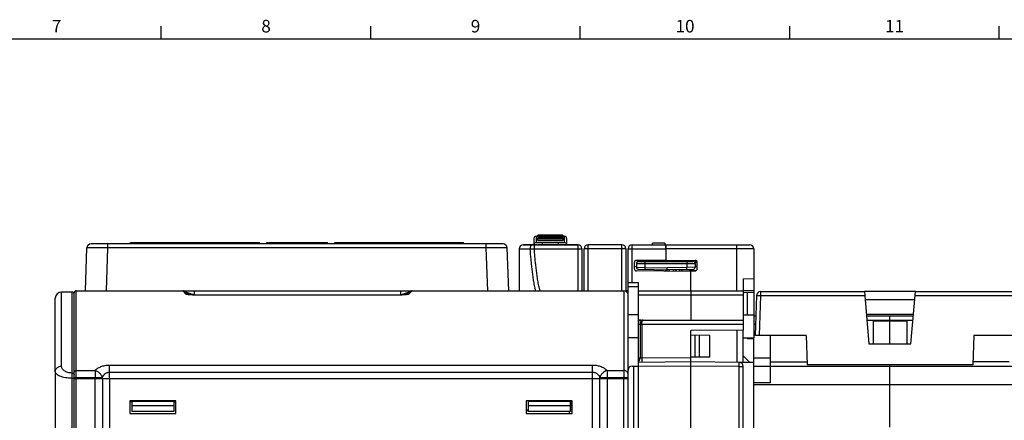
# Model space of a CAD drawing. Units: millimetres. Extents: x 0 to 1189, y 0 to 841.
# Drawn here: x 311 to 546, y 740 to 836 of the extents above; entities that cross this region are included whole.
import ezdxf

# ---------------------------------------------------------------- set-up
doc = ezdxf.new("R2010")
doc.units = ezdxf.units.MM
doc.header["$LTSCALE"] = 65.395
doc.layers.get('0').update_dxf_attribs({"linetype": 'CONTINUOUS'})
for name, color, linetype in [('08_DRAFTS', 7, 'CONTINUOUS'), ('09_ROUNDS', 7, 'CONTINUOUS'), ('10_CHAMFER', 7, 'CONTINUOUS'), ('7_ALL_FEATURES', 7, 'CONTINUOUS'), ('AXIS', 7, 'CONTINUOUS')]:
    doc.layers.add(name, color=color, linetype=linetype)
doc.styles.add('TEXTSTYLE_2', font='helveticaneue_medium.ttf')

msp = doc.modelspace()

# ---------------------------------------------------------------- linework, layer by layer
at = {"color": 7, "linetype": 'Continuous'}
for p, q in [((344.5, 831), (344.5, 834)), ((394.5, 831), (394.5, 834)), ((444.5, 831), (444.5, 834)), ((494.5, 831), (494.5, 834)), ((544.5, 831), (544.5, 834)), ((10, 831), (1179, 831)), ((433.937, 783.805), (434.337, 783.805)), ((434.337, 784.055), (440.337, 784.055)), ((434.337, 783.556), (440.337, 783.556)), ((434.337, 782.845), (440.337, 782.845)), ((440.337, 783.805), (440.737, 783.805)), ((431.047, 781.805), (431.047, 781.835)), ((431.047, 781.835), (434.199, 781.835)), ((431.643, 781.805), (431.643, 781.835)), ((431.953, 781.805), (431.953, 781.835)), ((433.27, 781.805), (433.27, 781.835)), ((433.579, 781.805), (433.579, 781.835)), ((434.199, 781.805), (434.199, 781.835)), ((434.476, 781.805), (434.476, 781.835)), ((434.476, 781.835), (440.313, 781.835)), ((434.622, 781.805), (434.622, 781.835)), ((440.313, 781.805), (440.313, 781.835)), ((440.415, 781.805), (440.415, 781.835)), ((440.415, 781.835), (443.897, 781.835)), ((446.394, 781.835), (449.394, 781.835)), ((449.394, 781.805), (449.394, 781.835)), ((455.897, 770.805), (455.394, 770.805)), ((458.397, 770.805), (458.397, 772.799)), ((458.397, 765.055), (455.897, 765.055)), ((483.397, 765.055), (485.897, 765.055)), ((485.897, 765.055), (485.897, 759.555)), ((514.397, 763.633), (514.397, 758.105)), ((514.397, 763.633), (522.397, 763.633)), ((518.397, 758.105), (518.397, 763.633)), ((522.397, 763.633), (522.397, 758.105)), ((458.397, 759.555), (455.897, 759.555)), ((483.397, 759.555), (485.897, 759.555)), ((484.397, 759.555), (484.397, 759.305)), ((485.897, 759.305), (484.397, 759.305)), ((518.397, 738.202), (518.397, 752.805)), ((319.197, 751.517), (319.197, 606.805)), ((324.697, 749.843), (324.697, 749.805)), ((330.247, 749.843), (330.247, 749.805)), ((336.147, 749.843), (336.147, 749.805)), ((337.497, 749.843), (337.497, 749.805)), ((347.497, 749.843), (347.497, 749.805)), ((395.647, 749.843), (395.647, 749.805)), ((432.097, 749.843), (432.097, 749.805)), ((442.097, 749.843), (442.097, 749.805)), ((485.897, 748.408), (745.897, 748.408)), ((336.997, 744.505), (336.997, 741.505)), ((347.997, 744.505), (336.997, 744.505)), ((337.497, 744.505), (337.497, 741.943)), ((347.497, 744.343), (337.497, 744.343)), ((347.497, 743.343), (337.497, 743.343)), ((347.497, 744.505), (347.497, 741.943)), ((347.997, 741.505), (347.997, 744.505)), ((431.597, 744.505), (431.597, 741.505)), ((442.597, 744.505), (431.597, 744.505)), ((432.097, 744.505), (432.097, 741.943)), ((442.097, 744.343), (432.097, 744.343)), ((442.097, 743.343), (432.097, 743.343)), ((442.097, 744.505), (442.097, 741.943)), ((442.597, 741.505), (442.597, 744.505)), ((336.997, 741.505), (347.997, 741.505)), ((347.497, 741.943), (337.497, 741.943)), ((432.097, 742.305), (431.597, 742.305)), ((431.597, 742.205), (432.097, 742.205)), ((431.597, 741.505), (442.597, 741.505)), ((442.097, 741.943), (432.097, 741.943)), ((441.897, 741.505), (441.897, 741.943))]:
    msp.add_line(p, q, dxfattribs=at)
at = {"color": 9, "linetype": 'Continuous'}
for p, q in [((435.459, 781.805), (435.459, 781.835)), ((439.476, 781.805), (439.476, 781.835))]:
    msp.add_line(p, q, dxfattribs=at)
at = {"layer": '08_DRAFTS', "color": 7, "linetype": 'Continuous'}
for p, q in [((464.89, 780.605), (464.897, 780.605)), ((464.897, 780.805), (464.897, 778.12)), ((457.897, 778.051), (457.897, 778.059)), ((470.897, 777.955), (464.897, 777.955)), ((470.897, 777.805), (470.897, 778.068)), ((464.897, 775.489), (464.897, 775.81)), ((470.897, 770.805), (470.897, 775.649)), ((483.397, 773.686), (485.897, 773.708)), ((483.397, 773.686), (483.397, 770.805)), ((485.897, 773.708), (485.897, 770.857)), ((483.397, 770.835), (485.897, 770.857)), ((484.397, 765.055), (484.397, 770.305)), ((524.49, 770.605), (512.303, 770.605)), ((524.315, 768.605), (512.478, 768.605)), ((458.397, 763.474), (458.397, 763.805)), ((459.04, 763.805), (458.397, 763.805)), ((524.009, 765.105), (512.784, 765.105)), ((483.397, 761.414), (470.897, 761.305)), ((481.897, 761.401), (481.897, 753.709)), ((483.397, 753.696), (483.397, 761.414)), ((475.446, 760.152), (470.897, 760.191)), ((471.947, 754.927), (471.947, 760.182)), ((472.947, 754.936), (472.947, 760.174)), ((475.446, 754.958), (475.446, 760.152)), ((498.397, 760.105), (498.641, 753.105)), ((538.397, 760.105), (538.152, 753.105)), ((513.397, 758.105), (523.397, 758.105)), ((475.446, 754.958), (470.897, 754.918)), ((485.897, 753.674), (482.405, 753.704)), ((485.897, 752.328), (485.897, 753.674)), ((538.152, 753.105), (498.641, 753.105)), ((373.44, 749.843), (373.44, 749.805)), ((382.353, 749.843), (382.353, 749.805)), ((404.89, 749.843), (404.89, 749.805)), ((404.93, 749.843), (404.931, 749.805)), ((417.263, 749.843), (417.263, 749.805)), ((417.303, 749.843), (417.303, 749.805)), ((417.936, 749.805), (417.935, 749.843)), ((420.497, 749.805), (420.497, 749.843)), ((420.497, 749.805), (420.497, 749.843)), ((423.005, 749.843), (423.006, 749.805)), ((426.788, 749.843), (426.788, 749.805)), ((427.157, 749.843), (427.156, 749.805)), ((427.455, 749.843), (427.456, 749.805)), ((428.855, 749.843), (428.856, 749.805)), ((442.757, 749.843), (442.757, 749.805)), ((444.757, 749.843), (444.757, 749.805)), ((442.097, 744.155), (442.297, 744.155)), ((442.097, 742.155), (442.597, 742.155))]:
    msp.add_line(p, q, dxfattribs=at)
at = {"layer": '09_ROUNDS', "color": 7, "linetype": 'Continuous'}
for p, q in [((433.437, 783.305), (433.437, 781.835)), ((434.337, 783.556), (434.337, 784.055)), ((440.337, 783.898), (434.337, 783.898)), ((434.337, 782.845), (434.337, 783.332)), ((440.337, 783.332), (434.337, 783.332)), ((440.337, 784.055), (440.337, 783.556)), ((440.337, 783.332), (440.337, 782.845)), ((441.237, 783.305), (441.237, 781.835)), ((326.384, 770.805), (326.742, 781.04)), ((426.052, 782.005), (327.741, 782.005)), ((427.409, 770.805), (427.052, 781.04)), ((429.897, 780.805), (429.897, 770.805)), ((430.897, 781.805), (443.897, 781.805)), ((433.937, 782.305), (440.737, 782.305)), ((441.897, 781.805), (441.897, 781.835)), ((443.897, 781.805), (443.897, 781.835)), ((444.897, 780.805), (444.897, 770.805)), ((445.394, 770.805), (445.394, 780.805)), ((446.394, 781.805), (446.394, 781.835)), ((454.394, 781.805), (446.394, 781.805)), ((455.394, 780.805), (455.394, 770.672)), ((455.897, 749.843), (455.897, 780.805)), ((456.897, 781.805), (484.897, 781.805)), ((464.697, 782.159), (461.697, 782.159)), ((464.697, 782.159), (464.697, 781.805)), ((464.879, 781.805), (464.897, 779.805)), ((464.897, 780.805), (464.888, 781.805)), ((464.897, 780.755), (464.888, 780.755)), ((485.897, 780.805), (485.897, 773.708)), ((464.897, 778.12), (457.892, 778.059)), ((457.897, 778.051), (464.897, 777.989)), ((464.897, 778.12), (471.901, 778.059)), ((464.897, 777.989), (464.897, 777.805)), ((471.641, 777.74), (472.266, 777.896)), ((457.397, 776.051), (457.397, 777.559)), ((457.897, 776.559), (457.397, 776.555)), ((470.897, 775.437), (457.892, 775.551)), ((457.897, 777.305), (457.897, 776.424)), ((458.388, 775.924), (465.706, 775.796)), ((458.397, 777.805), (471.397, 777.805)), ((465.197, 775.487), (465.197, 776.305)), ((471.405, 775.913), (465.197, 775.805)), ((467.197, 775.469), (467.197, 775.84)), ((468.679, 775.572), (472.249, 775.696)), ((468.697, 775.866), (468.697, 775.572)), ((470.897, 775.542), (471.901, 775.551)), ((472.397, 777.555), (471.829, 777.555)), ((471.897, 777.305), (471.897, 776.413)), ((472.397, 776.051), (472.397, 777.559)), ((324.197, 770.805), (454.897, 770.805)), ((351.475, 770.805), (352.411, 770.805)), ((455.897, 772.799), (458.397, 772.799)), ((458.397, 763.805), (458.397, 770.805)), ((458.397, 770.805), (483.397, 770.805)), ((470.897, 770.805), (470.897, 763.805)), ((483.397, 770.805), (483.397, 761.414)), ((319.197, 751.517), (319.197, 769.005)), ((323.197, 770.505), (320.697, 770.505)), ((323.697, 603.805), (323.697, 770.305)), ((350.911, 769.89), (350.307, 770.494)), ((400.53, 769.752), (353.464, 769.752)), ((403.686, 770.495), (403.082, 769.89)), ((486.532, 769.64), (486.199, 760.105)), ((487.531, 770.605), (512.303, 770.605)), ((512.303, 770.605), (513.397, 758.105)), ((523.397, 758.105), (524.49, 770.605)), ((524.49, 770.605), (549.262, 770.605)), ((459.04, 763.805), (483.397, 763.805)), ((485.897, 764.805), (486.363, 764.805)), ((512.81, 764.805), (523.983, 764.805)), ((518.397, 763.633), (518.397, 764.805)), ((458.397, 638.696), (458.397, 763.474)), ((470.897, 638.805), (470.897, 761.305)), ((485.897, 753.674), (485.897, 759.555)), ((498.397, 760.105), (486.199, 760.105)), ((489.897, 748.805), (489.897, 760.105)), ((550.594, 760.105), (538.397, 760.105)), ((456.897, 752.805), (457.216, 752.805)), ((470.897, 753.805), (458.397, 753.696)), ((482.405, 753.704), (470.897, 753.805)), ((483.397, 638.696), (483.397, 752.704)), ((485.897, 752.805), (745.897, 752.805)), ((485.897, 735.259), (485.897, 752.328)), ((518.397, 752.805), (518.397, 753.105)), ((323.697, 749.843), (455.897, 749.843)), ((323.697, 749.805), (455.897, 749.805)), ((371.297, 749.843), (371.297, 749.805)), ((455.897, 601.005), (455.897, 749.805)), ((442.297, 744.505), (442.297, 743.305)), ((442.597, 743.305), (442.297, 743.305)), ((431.897, 742.305), (431.897, 742.205))]:
    msp.add_line(p, q, dxfattribs=at)
at = {"layer": '09_ROUNDS', "color": 9, "linetype": 'Continuous'}
for p, q in [((433.937, 783.805), (433.937, 782.305)), ((440.337, 784.054), (434.337, 784.054)), ((440.337, 783.954), (434.337, 783.954)), ((440.337, 783.894), (434.337, 783.894)), ((440.337, 783.844), (434.337, 783.844)), ((440.337, 783.749), (434.337, 783.749)), ((440.337, 783.315), (434.337, 783.315)), ((440.337, 783.197), (434.337, 783.197)), ((440.337, 783.117), (434.337, 783.117)), ((440.737, 782.305), (440.737, 783.805)), ((331.381, 770.805), (331.738, 781.04)), ((331.738, 781.04), (331.738, 782.005)), ((422.055, 781.04), (331.738, 781.04)), ((422.055, 781.04), (422.055, 782.005)), ((422.412, 770.805), (422.055, 781.04)), ((429.897, 780.805), (432.534, 780.805)), ((433.505, 781.805), (433.505, 780.84)), ((433.505, 780.84), (443.897, 780.84)), ((435.437, 782.305), (435.437, 781.835)), ((439.237, 782.305), (439.237, 781.835)), ((443.897, 781.805), (443.897, 770.805)), ((455.394, 780.805), (445.394, 780.805)), ((446.394, 770.805), (446.394, 781.805)), ((454.394, 770.805), (454.394, 781.805)), ((456.897, 772.799), (456.897, 781.805)), ((456.897, 780.84), (464.888, 780.84)), ((481.897, 780.84), (464.896, 780.84)), ((481.897, 770.805), (481.897, 781.805)), ((463.905, 777.998), (463.905, 777.805)), ((457.897, 777.305), (471.897, 777.305)), ((457.897, 776.424), (459.897, 776.397)), ((459.897, 776.397), (459.888, 775.898)), ((459.897, 777.805), (459.897, 776.397)), ((459.897, 776.397), (465.197, 776.305)), ((469.897, 776.387), (465.197, 776.305)), ((468.197, 775.461), (468.197, 775.857)), ((469.897, 777.805), (469.897, 776.387)), ((471.897, 776.413), (469.897, 776.387)), ((469.905, 775.887), (469.897, 776.387)), ((471.197, 775.91), (471.197, 775.66)), ((472.397, 776.59), (471.897, 776.59)), ((324.197, 749.843), (324.197, 770.805)), ((352.411, 769.805), (352.411, 770.805)), ((401.582, 770.805), (401.582, 769.805)), ((454.897, 770.805), (454.897, 749.843)), ((455.897, 771.799), (458.397, 771.799)), ((320.697, 752.787), (320.697, 770.505)), ((323.197, 605.805), (323.197, 770.505)), ((350.38, 770), (349.6, 770.787)), ((352.445, 769.77), (352.411, 769.805)), ((352.411, 769.805), (401.582, 769.805)), ((353.464, 769.743), (353.464, 769.752)), ((400.53, 769.743), (353.464, 769.743)), ((400.53, 769.752), (400.53, 769.743)), ((401.582, 769.805), (401.548, 769.77)), ((404.393, 770.787), (403.613, 770)), ((458.397, 769.84), (483.397, 769.84)), ((487.531, 769.64), (487.198, 760.105)), ((487.531, 770.605), (487.531, 769.64)), ((487.531, 769.64), (512.387, 769.64)), ((524.406, 769.64), (549.262, 769.64)), ((512.898, 763.805), (523.895, 763.805)), ((458.397, 762.805), (483.397, 762.805)), ((458.752, 762.805), (458.752, 754.691)), ((459.185, 762.805), (459.185, 754.703)), ((485.897, 762.805), (486.293, 762.805)), ((458.752, 754.691), (458.397, 754.688)), ((459.185, 754.703), (458.752, 754.691)), ((470.897, 754.805), (459.185, 754.703)), ((459.185, 754.703), (459.194, 753.703)), ((485.897, 754.805), (489.897, 754.805)), ((332.161, 749.843), (332.161, 753.052)), ((332.161, 753.052), (447.433, 753.052)), ((447.433, 749.843), (447.433, 753.052)), ((470.897, 752.805), (458.397, 752.696)), ((482.405, 752.704), (470.897, 752.805)), ((482.405, 638.704), (482.405, 752.704)), ((482.405, 752.704), (483.397, 752.704)), ((489.897, 753.805), (498.617, 753.805)), ((546.897, 753.805), (538.177, 753.805)), ((323.197, 749.9), (323.697, 749.9)), ((323.697, 750.071), (330.429, 750.071)), ((324.197, 751.742), (328.697, 751.742)), ((324.197, 605.805), (324.197, 749.805)), ((328.697, 751.742), (328.697, 749.843)), ((328.697, 605.805), (328.697, 749.805)), ((330.429, 749.843), (330.429, 750.071)), ((330.429, 749.805), (330.429, 606.805)), ((332.161, 751.359), (447.433, 751.359)), ((332.161, 749.805), (332.161, 605.805)), ((370.797, 749.843), (370.797, 749.805)), ((447.433, 605.805), (447.433, 749.805)), ((449.165, 749.843), (449.165, 750.071)), ((449.165, 750.071), (455.897, 750.071)), ((449.165, 606.805), (449.165, 749.805)), ((450.897, 751.742), (450.897, 749.843)), ((450.897, 751.742), (454.897, 751.742)), ((450.897, 749.805), (450.897, 605.805)), ((454.897, 605.805), (454.897, 749.805)), ((489.897, 748.805), (485.897, 748.805)), ((337.497, 744.305), (336.997, 744.305)), ((347.997, 744.305), (347.497, 744.305))]:
    msp.add_line(p, q, dxfattribs=at)
at = {"layer": '09_ROUNDS', "color": 3, "linetype": 'Continuous'}
msp.add_line((461.697, 781.805), (461.697, 782.159), dxfattribs=at)
at = {"layer": '09_ROUNDS', "color": 7, "linetype": 'Continuous'}
for points in [[(353.464, 769.752), (353.34, 769.752), (353.201, 769.753), (353.065, 769.755), (352.935, 769.757), (352.808, 769.76), (352.686, 769.763), (352.568, 769.766), (352.454, 769.77), (352.343, 769.774), (352.237, 769.779), (352.135, 769.783), (352.036, 769.788), (351.94, 769.794), (351.848, 769.799), (351.759, 769.805), (351.673, 769.811), (351.59, 769.817), (351.51, 769.823), (351.434, 769.83), (351.361, 769.837), (351.293, 769.843), (351.228, 769.85), (351.168, 769.856), (351.113, 769.863), (351.063, 769.869), (351.018, 769.875), (350.978, 769.88), (350.941, 769.886), (350.907, 769.891), (350.877, 769.896), (350.849, 769.901), (350.826, 769.905), (350.806, 769.909), (350.791, 769.913), (350.779, 769.915), (350.772, 769.917), (350.771, 769.917)], [(403.223, 769.918), (403.223, 769.918), (403.221, 769.917), (403.214, 769.915), (403.203, 769.913), (403.187, 769.909), (403.168, 769.905), (403.144, 769.901), (403.117, 769.896), (403.087, 769.891), (403.053, 769.886), (403.016, 769.88), (402.976, 769.875), (402.931, 769.869), (402.881, 769.863), (402.826, 769.856), (402.766, 769.85), (402.702, 769.843), (402.633, 769.837), (402.561, 769.83), (402.484, 769.824), (402.404, 769.817), (402.321, 769.811), (402.235, 769.805), (402.147, 769.799), (402.054, 769.794), (401.959, 769.789), (401.86, 769.784), (401.758, 769.779), (401.651, 769.774), (401.541, 769.77), (401.427, 769.766), (401.309, 769.763), (401.187, 769.76), (401.06, 769.757), (400.929, 769.755), (400.794, 769.753), (400.655, 769.752), (400.53, 769.752)]]:
    msp.add_lwpolyline(points, dxfattribs=at)
for centre, radius, start, end in [((433.937, 783.305), 0.5, 90, 180), ((440.737, 783.305), 0.5, 0, 90), ((327.741, 781.005), 1, 90, 178), ((426.052, 781.005), 1, 2, 90), ((430.897, 780.805), 1, 90, 180), ((433.937, 781.805), 0.5, 90, 176.55054), ((440.737, 781.805), 0.5, 3.44946, 90), ((443.897, 780.805), 1, 0, 90), ((446.394, 780.805), 1, 90, 180), ((454.394, 780.805), 1, 0, 90), ((456.897, 780.805), 1, 90, 180), ((484.897, 780.805), 1, 0, 90), ((457.897, 777.559), 0.5, 90.5, 180), ((471.897, 777.559), 0.5, 0, 89.5), ((457.897, 776.051), 0.5, 180, 269.5), ((458.397, 777.305), 0.5, 90, 180), ((458.397, 776.424), 0.5, 180, 269), ((468.697, 775.072), 0.5, 92, 129.27651), ((471.397, 777.305), 0.5, 0, 90), ((471.397, 776.413), 0.5, 271, 360), ((471.897, 776.051), 0.5, 270.5, 360), ((324.197, 770.305), 0.5, 90, 180), ((454.897, 769.805), 1, 0, 90), ((320.697, 769.005), 1.5, 90, 180), ((323.197, 770.005), 0.5, 0, 90), ((487.531, 769.605), 1, 90, 178), ((456.897, 751.805), 1, 90, 180), ((482.397, 752.704), 1, 0, 89.5)]:
    msp.add_arc(centre, radius, start, end, dxfattribs=at)
at = {"layer": '09_ROUNDS', "color": 9, "linetype": 'Continuous'}
for centre, radius, start, end in [((429.774, 871.098), 90.335, 271.7508, 272.36692), ((468.697, 775.055), 1.5, 148.22555, 163.9631), ((349.6, 769.788), 1, 45.00146, 90.01965), ((350.394, 769.015), 0.986, 68.01087, 90.82454), ((350.397, 769.022), 0.978, 65.24442, 67.98302), ((403.597, 769.022), 0.978, 112.01696, 114.75558), ((403.599, 769.015), 0.986, 89.17542, 111.98911), ((404.393, 769.788), 1, 89.98039, 134.99855)]:
    msp.add_arc(centre, radius, start, end, dxfattribs=at)
for points, knots in [([(331.738, 781.04), (331.414, 781.042), (330.776, 781.046), (329.991, 781.05), (329.391, 781.052), (328.971, 781.053), (328.579, 781.054), (328.217, 781.054), (327.888, 781.054), (327.597, 781.053), (327.379, 781.052), (327.225, 781.051), (327.126, 781.051), (327.038, 781.05), (326.961, 781.048), (326.895, 781.047), (326.848, 781.046), (326.816, 781.045), (326.797, 781.045), (326.78, 781.044), (326.767, 781.043), (326.756, 781.042), (326.748, 781.042), (326.744, 781.041), (326.742, 781.04), (326.742, 781.04)], [0, 0, 0, 0, 0.1950632, 0.3826306, 0.4713329, 0.5554964, 0.6343102, 0.7070147, 0.7729098, 0.8313607, 0.8818053, 0.9038707, 0.9237591, 0.941423, 0.95682, 0.9699135, 0.9806726, 0.9851687, 0.9890722, 0.9923811, 0.9950936, 0.9972088, 0.9987266, 0.9996497, 1, 1, 1, 1]), ([(427.052, 781.04), (427.052, 781.04), (427.049, 781.041), (427.045, 781.042), (427.037, 781.042), (427.027, 781.043), (427.013, 781.044), (426.997, 781.045), (426.977, 781.045), (426.945, 781.046), (426.898, 781.047), (426.833, 781.048), (426.756, 781.05), (426.668, 781.051), (426.568, 781.051), (426.414, 781.052), (426.196, 781.053), (425.905, 781.054), (425.577, 781.054), (425.215, 781.054), (424.822, 781.053), (424.403, 781.052), (423.802, 781.05), (423.017, 781.046), (422.38, 781.042), (422.055, 781.04)], [0, 0, 0, 0, 0.0003503, 0.0012733, 0.0027911, 0.0049063, 0.0076188, 0.0109277, 0.0148312, 0.0193272, 0.0300863, 0.0431798, 0.0585767, 0.0762405, 0.0961289, 0.1181942, 0.1686388, 0.2270896, 0.2929846, 0.3656891, 0.4445028, 0.5286663, 0.6173685, 0.8049358, 1, 1, 1, 1]), ([(433.006, 781.805), (432.975, 781.805), (432.908, 781.79), (432.817, 781.728), (432.736, 781.633), (432.666, 781.508), (432.609, 781.356), (432.55, 781.121), (432.534, 780.933), (432.534, 780.805)], [0, 0, 0, 0, 0.0790314, 0.1674357, 0.2709501, 0.3913831, 0.5277838, 0.67743, 1, 1, 1, 1]), ([(433.887, 770.805), (433.853, 770.907), (433.792, 771.111), (433.686, 771.523), (433.573, 772.041), (433.456, 772.664), (433.318, 773.495), (433.17, 774.537), (433.015, 775.789), (432.878, 777.042), (432.712, 778.714), (432.602, 779.968), (432.534, 780.805)], [0, 0, 0, 0, 0.0317701, 0.063372, 0.1262927, 0.1890045, 0.2515965, 0.3765715, 0.5013887, 0.6261141, 0.7507803, 1, 1, 1, 1]), ([(434.93, 770.805), (434.892, 770.901), (434.824, 771.098), (434.738, 771.398), (434.661, 771.702), (434.569, 772.113), (434.466, 772.629), (434.358, 773.254), (434.26, 773.88), (434.14, 774.719), (434.006, 775.771), (433.863, 777.035), (433.733, 778.302), (433.614, 779.57), (433.54, 780.416), (433.505, 780.84)], [0, 0, 0, 0, 0.030538, 0.0613331, 0.0922725, 0.1233122, 0.185563, 0.2479641, 0.310459, 0.3730175, 0.4982587, 0.6236089, 0.7490289, 0.874497, 1, 1, 1, 1]), ([(443.897, 780.84), (443.962, 780.84), (444.089, 780.839), (444.274, 780.837), (444.445, 780.834), (444.575, 780.831), (444.667, 780.827), (444.725, 780.824), (444.776, 780.822), (444.818, 780.819), (444.851, 780.815), (444.874, 780.812), (444.889, 780.81), (444.895, 780.807), (444.897, 780.806), (444.897, 780.805)], [0, 0, 0, 0, 0.1946108, 0.3817522, 0.554243, 0.7054682, 0.7712582, 0.8296378, 0.8800504, 0.9220191, 0.9551549, 0.9791709, 0.9939271, 0.9979115, 1, 1, 1, 1]), ([(455.897, 780.805), (455.897, 780.806), (455.898, 780.807), (455.905, 780.81), (455.919, 780.812), (455.943, 780.815), (455.976, 780.819), (456.018, 780.822), (456.068, 780.824), (456.126, 780.827), (456.218, 780.831), (456.348, 780.834), (456.519, 780.837), (456.704, 780.839), (456.832, 780.84), (456.897, 780.84)], [0, 0, 0, 0, 0.0020885, 0.006073, 0.0208292, 0.0448452, 0.0779811, 0.1199498, 0.1703623, 0.2287419, 0.2945319, 0.4457571, 0.6182479, 0.8053896, 1, 1, 1, 1]), ([(485.897, 780.805), (485.897, 780.805), (485.894, 780.806), (485.891, 780.807), (485.885, 780.808), (485.877, 780.808), (485.866, 780.809), (485.847, 780.81), (485.817, 780.812), (485.774, 780.814), (485.721, 780.815), (485.66, 780.817), (485.589, 780.818), (485.51, 780.82), (485.387, 780.822), (485.212, 780.824), (484.979, 780.827), (484.716, 780.83), (484.426, 780.832), (484.112, 780.834), (483.776, 780.836), (483.296, 780.838), (482.667, 780.839), (482.157, 780.84), (481.897, 780.84)], [0, 0, 0, 0, 0.0003694, 0.0012972, 0.0028165, 0.0049319, 0.007644, 0.0109521, 0.0193496, 0.0301061, 0.043197, 0.0585911, 0.0762518, 0.0961369, 0.1181986, 0.1686353, 0.2270776, 0.2929641, 0.3656611, 0.4444694, 0.5286305, 0.617334, 0.8049146, 1, 1, 1, 1]), ([(465.706, 775.796), (465.707, 775.759), (465.708, 775.655), (465.709, 775.55), (465.709, 775.482)], [0, 0, 0, 0, 0.3491634, 1, 1, 1, 1]), ([(466.709, 775.475), (466.709, 775.502), (466.709, 775.553), (466.708, 775.624), (466.708, 775.686), (466.708, 775.73), (466.707, 775.76), (466.707, 775.779), (466.707, 775.794), (466.707, 775.807), (466.706, 775.817), (466.706, 775.824), (466.706, 775.828), (466.706, 775.83), (466.706, 775.83), (466.705, 775.831), (466.705, 775.831)], [0, 0, 0, 0, 0.2288225, 0.4298546, 0.6019427, 0.7441006, 0.8036944, 0.8555153, 0.899488, 0.9355522, 0.963656, 0.983764, 0.9908115, 0.9958548, 0.9989005, 1, 1, 1, 1]), ([(349.6, 770.787), (349.6, 770.787), (349.6, 770.788), (349.602, 770.789), (349.604, 770.79), (349.609, 770.79), (349.614, 770.791), (349.625, 770.792), (349.65, 770.794), (349.698, 770.796), (349.769, 770.798), (349.857, 770.799), (349.961, 770.8), (350.078, 770.802), (350.207, 770.802), (350.344, 770.803), (350.543, 770.804), (350.806, 770.804), (351.135, 770.805), (351.36, 770.805), (351.475, 770.805)], [0, 0, 0, 0, 0.0004146, 0.0012539, 0.0028019, 0.0050867, 0.0081111, 0.011872, 0.0215758, 0.0493966, 0.0876479, 0.1352159, 0.1909247, 0.2536384, 0.3223194, 0.3960531, 0.47405, 0.6402374, 0.8166025, 1, 1, 1, 1]), ([(402.568, 770.805), (402.681, 770.805), (402.901, 770.805), (403.222, 770.804), (403.479, 770.804), (403.672, 770.803), (403.807, 770.802), (403.931, 770.801), (404.045, 770.8), (404.145, 770.799), (404.231, 770.797), (404.3, 770.796), (404.345, 770.794), (404.37, 770.792), (404.38, 770.791), (404.385, 770.79), (404.389, 770.79), (404.392, 770.789), (404.394, 770.788), (404.394, 770.787), (404.393, 770.787)], [0, 0, 0, 0, 0.1843498, 0.3613784, 0.5279134, 0.605957, 0.67965, 0.748204, 0.8107104, 0.8661441, 0.9133902, 0.9513026, 0.9788044, 0.9883683, 0.9920663, 0.9950325, 0.9972641, 0.998768, 0.9995797, 1, 1, 1, 1]), ([(350.307, 770.495), (350.306, 770.496), (350.315, 770.495), (350.319, 770.493), (350.331, 770.49), (350.344, 770.486), (350.368, 770.479), (350.403, 770.469), (350.451, 770.454), (350.525, 770.43), (350.627, 770.397), (350.757, 770.355), (350.895, 770.309), (351.038, 770.262), (351.235, 770.197), (351.486, 770.113), (351.792, 770.011), (352.1, 769.908), (352.307, 769.839), (352.411, 769.805)], [0, 0, 0, 0, 0.0019793, 0.0054433, 0.0104846, 0.0169861, 0.0248116, 0.043872, 0.0666144, 0.0921754, 0.1492949, 0.2117694, 0.2776854, 0.3459336, 0.4158289, 0.5589093, 0.7047185, 0.8520238, 1, 1, 1, 1]), ([(350.767, 769.893), (350.72, 769.9), (350.635, 769.915), (350.521, 769.94), (350.445, 769.963), (350.401, 769.984), (350.386, 769.995), (350.38, 770)], [0, 0, 0, 0, 0.3527697, 0.6438306, 0.8620063, 0.9410796, 1, 1, 1, 1]), ([(353.464, 769.743), (353.213, 769.743), (352.72, 769.749), (352.006, 769.776), (351.444, 769.814), (351.037, 769.855), (350.853, 769.879), (350.767, 769.893)], [0, 0, 0, 0, 0.2782872, 0.5467548, 0.7936422, 0.9035729, 1, 1, 1, 1]), ([(403.227, 769.893), (403.142, 769.879), (402.957, 769.855), (402.551, 769.814), (401.988, 769.777), (401.273, 769.749), (400.78, 769.743), (400.53, 769.743)], [0, 0, 0, 0, 0.0963687, 0.2062719, 0.453158, 0.7216617, 1, 1, 1, 1]), ([(401.582, 769.805), (401.686, 769.839), (401.893, 769.908), (402.202, 770.011), (402.507, 770.113), (402.759, 770.197), (402.956, 770.262), (403.099, 770.309), (403.236, 770.355), (403.367, 770.397), (403.469, 770.43), (403.543, 770.454), (403.59, 770.469), (403.625, 770.479), (403.649, 770.486), (403.662, 770.49), (403.674, 770.493), (403.679, 770.495), (403.687, 770.496), (403.686, 770.495)], [0, 0, 0, 0, 0.1479762, 0.2952815, 0.4410907, 0.5841711, 0.6540664, 0.7223146, 0.7882306, 0.8507051, 0.9078246, 0.9333856, 0.956128, 0.9751884, 0.9830139, 0.9895154, 0.9945567, 0.9980207, 1, 1, 1, 1]), ([(403.613, 770), (403.607, 769.994), (403.592, 769.984), (403.549, 769.963), (403.473, 769.94), (403.36, 769.915), (403.274, 769.9), (403.227, 769.893)], [0, 0, 0, 0, 0.0589734, 0.1380889, 0.3562764, 0.6472919, 1, 1, 1, 1]), ([(486.532, 769.64), (486.532, 769.64), (486.534, 769.642), (486.54, 769.644), (486.555, 769.647), (486.578, 769.649), (486.611, 769.651), (486.653, 769.652), (486.703, 769.653), (486.762, 769.654), (486.854, 769.654), (486.984, 769.653), (487.154, 769.651), (487.339, 769.646), (487.466, 769.642), (487.531, 769.64)], [0, 0, 0, 0, 0.002088, 0.0060713, 0.0208228, 0.0448312, 0.0779571, 0.1199141, 0.1703138, 0.2286804, 0.2944582, 0.4456657, 0.6181561, 0.8053246, 1, 1, 1, 1]), ([(459.474, 763.805), (459.428, 763.805), (459.333, 763.792), (459.197, 763.735), (459.072, 763.643), (458.921, 763.472), (458.788, 763.189), (458.752, 762.936), (458.752, 762.805)], [0, 0, 0, 0, 0.1027434, 0.209105, 0.3219937, 0.4431665, 0.7099453, 1, 1, 1, 1]), ([(459.185, 762.805), (459.185, 762.871), (459.189, 763.001), (459.205, 763.189), (459.232, 763.362), (459.267, 763.512), (459.31, 763.634), (459.352, 763.716), (459.389, 763.763), (459.417, 763.787), (459.445, 763.801), (459.465, 763.805), (459.474, 763.805)], [0, 0, 0, 0, 0.1825709, 0.3579274, 0.5194929, 0.6618499, 0.7811174, 0.875368, 0.9133717, 0.9459335, 0.9741943, 1, 1, 1, 1]), ([(458.397, 753.882), (458.452, 753.929), (458.554, 754.039), (458.667, 754.236), (458.737, 754.457), (458.752, 754.613), (458.752, 754.691)], [0, 0, 0, 0, 0.2400036, 0.4879161, 0.7421785, 1, 1, 1, 1]), ([(319.197, 751.517), (319.197, 751.6), (319.216, 751.768), (319.303, 752.009), (319.444, 752.23), (319.633, 752.424), (319.861, 752.582), (320.21, 752.739), (320.503, 752.787), (320.697, 752.787)], [0, 0, 0, 0, 0.114757, 0.2311863, 0.3506436, 0.4739451, 0.601277, 0.7322221, 1, 1, 1, 1]), ([(323.197, 751.149), (322.847, 751.149), (322.335, 751.221), (321.727, 751.456), (321.357, 751.673), (321.065, 751.924), (320.855, 752.199), (320.726, 752.489), (320.697, 752.69), (320.697, 752.787)], [0, 0, 0, 0, 0.3206433, 0.4654776, 0.595966, 0.7123306, 0.8163337, 0.9108998, 1, 1, 1, 1]), ([(328.697, 751.742), (328.867, 751.939), (329.179, 752.207), (329.663, 752.495), (330.089, 752.688), (330.561, 752.846), (331.251, 753.004), (331.794, 753.052), (332.161, 753.052)], [0, 0, 0, 0, 0.205348, 0.3198331, 0.4426141, 0.5734148, 0.711246, 1, 1, 1, 1]), ([(447.433, 753.052), (447.799, 753.052), (448.342, 753.004), (449.032, 752.846), (449.504, 752.688), (449.931, 752.495), (450.414, 752.207), (450.727, 751.939), (450.897, 751.742)], [0, 0, 0, 0, 0.2887533, 0.4265846, 0.5573855, 0.6801666, 0.7946518, 1, 1, 1, 1]), ([(482.405, 752.704), (482.406, 752.769), (482.407, 752.897), (482.408, 753.082), (482.409, 753.229), (482.409, 753.337), (482.409, 753.409), (482.409, 753.475), (482.409, 753.533), (482.408, 753.583), (482.408, 753.62), (482.408, 753.645), (482.408, 753.661), (482.407, 753.674), (482.407, 753.684), (482.407, 753.693), (482.406, 753.699), (482.406, 753.702), (482.406, 753.704), (482.405, 753.704)], [0, 0, 0, 0, 0.1950599, 0.3826228, 0.5554812, 0.6342916, 0.706994, 0.7728884, 0.8313405, 0.8817878, 0.9237451, 0.9414109, 0.9568094, 0.9699043, 0.9806643, 0.9890645, 0.9950867, 0.9987217, 1, 1, 1, 1]), ([(323.197, 749.9), (322.926, 749.9), (322.397, 749.922), (321.634, 750.02), (320.94, 750.176), (320.341, 750.38), (319.917, 750.591), (319.646, 750.779), (319.485, 750.919), (319.358, 751.063), (319.266, 751.212), (319.209, 751.363), (319.197, 751.467), (319.197, 751.517)], [0, 0, 0, 0, 0.1761267, 0.3451374, 0.500915, 0.6389869, 0.7567897, 0.807918, 0.8540144, 0.8954614, 0.9329043, 0.9673123, 1, 1, 1, 1]), ([(323.197, 751.149), (323.261, 751.149), (323.389, 751.129), (323.554, 751.039), (323.651, 750.922), (323.69, 750.815), (323.697, 750.76), (323.697, 750.733)], [0, 0, 0, 0, 0.2702564, 0.5289143, 0.7702198, 0.8860393, 1, 1, 1, 1]), ([(323.697, 751.324), (323.697, 751.351), (323.703, 751.407), (323.742, 751.514), (323.839, 751.631), (324.004, 751.721), (324.132, 751.742), (324.197, 751.742)], [0, 0, 0, 0, 0.1141521, 0.2301305, 0.4715664, 0.7300732, 1, 1, 1, 1]), ([(328.697, 751.742), (328.896, 751.689), (329.289, 751.522), (329.798, 751.137), (330.198, 750.647), (330.373, 750.265), (330.429, 750.071)], [0, 0, 0, 0, 0.2475964, 0.5041685, 0.7584951, 1, 1, 1, 1]), ([(330.429, 750.071), (330.499, 750.232), (330.674, 750.547), (330.98, 750.889), (331.285, 751.113), (331.552, 751.249), (331.847, 751.338), (332.056, 751.359), (332.161, 751.359)], [0, 0, 0, 0, 0.2305596, 0.4705867, 0.5964389, 0.7269473, 0.8619913, 1, 1, 1, 1]), ([(447.433, 751.359), (447.538, 751.359), (447.746, 751.338), (448.041, 751.249), (448.308, 751.113), (448.614, 750.889), (448.92, 750.547), (449.094, 750.232), (449.165, 750.071)], [0, 0, 0, 0, 0.1380078, 0.2730519, 0.4035604, 0.5294128, 0.7694402, 1, 1, 1, 1]), ([(450.897, 751.742), (450.697, 751.689), (450.305, 751.522), (449.796, 751.137), (449.395, 750.647), (449.22, 750.265), (449.165, 750.071)], [0, 0, 0, 0, 0.2475964, 0.5041685, 0.7584951, 1, 1, 1, 1]), ([(455.897, 750.906), (455.897, 750.961), (455.883, 751.072), (455.825, 751.23), (455.732, 751.376), (455.562, 751.548), (455.281, 751.701), (455.026, 751.742), (454.897, 751.742)], [0, 0, 0, 0, 0.1140034, 0.229831, 0.3489552, 0.472254, 0.7304244, 1, 1, 1, 1])]:
    msp.add_open_spline(points, degree=3, knots=knots, dxfattribs=at)
at = {"layer": '09_ROUNDS', "color": 7, "linetype": 'Continuous'}
msp.add_open_spline([(458.397, 763.474), (458.436, 763.525), (458.525, 763.618), (458.683, 763.724), (458.857, 763.79), (458.979, 763.805), (459.04, 763.805)], degree=3, knots=[0, 0, 0, 0, 0.2595325, 0.5115192, 0.7574491, 1, 1, 1, 1], dxfattribs=at)
at = {"layer": '10_CHAMFER', "color": 7, "linetype": 'Continuous'}
for p, q in [((464.397, 778.116), (464.397, 777.994)), ((464.897, 778.12), (464.897, 777.989)), ((485.897, 770.857), (485.897, 765.055)), ((484.397, 770.305), (483.397, 770.357)), ((485.897, 770.357), (483.755, 770.339)), ((484.975, 753.682), (483.397, 755.274)), ((455.897, 752.22), (455.969, 752.178)), ((457.216, 752.805), (457.216, 638.685)), ((457.216, 752.805), (458.397, 752.805)), ((365.397, 749.843), (365.397, 749.805)), ((367.397, 749.843), (367.397, 749.805)), ((387.497, 749.843), (387.497, 749.805)), ((393.397, 749.843), (393.397, 749.805)), ((406.64, 749.843), (406.64, 749.805)), ((410.397, 749.843), (410.397, 749.805)), ((412.397, 749.843), (412.397, 749.805)), ((415.553, 749.843), (415.553, 749.805)), ((447.647, 749.805), (447.647, 749.843)), ((455.897, 749.805), (455.897, 749.843))]:
    msp.add_line(p, q, dxfattribs=at)
at = {"layer": '10_CHAMFER', "color": 9, "linetype": 'Continuous'}
msp.add_line((455.897, 751.969), (455.909, 751.963), dxfattribs=at)
at = {"layer": '7_ALL_FEATURES', "color": 9, "linetype": 'Continuous'}
for p, q in [((442.297, 743.63), (442.097, 743.63)), ((442.597, 742.937), (442.097, 742.937))]:
    msp.add_line(p, q, dxfattribs=at)
at = {"layer": '7_ALL_FEATURES', "color": 7, "linetype": 'Continuous'}
msp.add_arc((443.097, 746.057), 3.589, 253.83971, 262.01033, dxfattribs=at)
at = {"layer": 'AXIS', "color": 7, "linetype": 'Continuous'}
for p, q in [((337.147, 782.005), (337.147, 782.305)), ((337.147, 782.305), (367.897, 782.305)), ((367.897, 782.005), (367.897, 782.305)), ((369.647, 782.005), (369.647, 782.305)), ((369.647, 782.305), (384.147, 782.305)), ((384.147, 782.005), (384.147, 782.305)), ((385.897, 782.005), (385.897, 782.305)), ((385.897, 782.305), (416.647, 782.305)), ((416.647, 782.005), (416.647, 782.305))]:
    msp.add_line(p, q, dxfattribs=at)
at = {"layer": 'AXIS', "color": 9, "linetype": 'Continuous'}
for p, q in [((338.647, 782.005), (338.647, 782.305)), ((366.397, 782.005), (366.397, 782.305)), ((371.147, 782.005), (371.147, 782.305)), ((382.647, 782.005), (382.647, 782.305)), ((387.397, 782.005), (387.397, 782.305)), ((415.147, 782.005), (415.147, 782.305))]:
    msp.add_line(p, q, dxfattribs=at)

# ---------------------------------------------------------------- texts
at = {"color": 2, "linetype": 'Continuous', "char_height": 3, "attachment_point": 2, "line_spacing_factor": 0.9, "style": 'TEXTSTYLE_2'}
for s, insert, width in [('7', (319.5, 835.5), 2.33955), ('8', (369.5, 835.5), 2.33955), ('9', (419.5, 835.5), 2.33955), ('10', (469.5, 835.5), 4.6791), ('11', (519.5, 835.5), 4.6791)]:
    msp.add_mtext(s, dxfattribs=dict(at, insert=insert, width=width))

doc.saveas('drawing.dxf')
